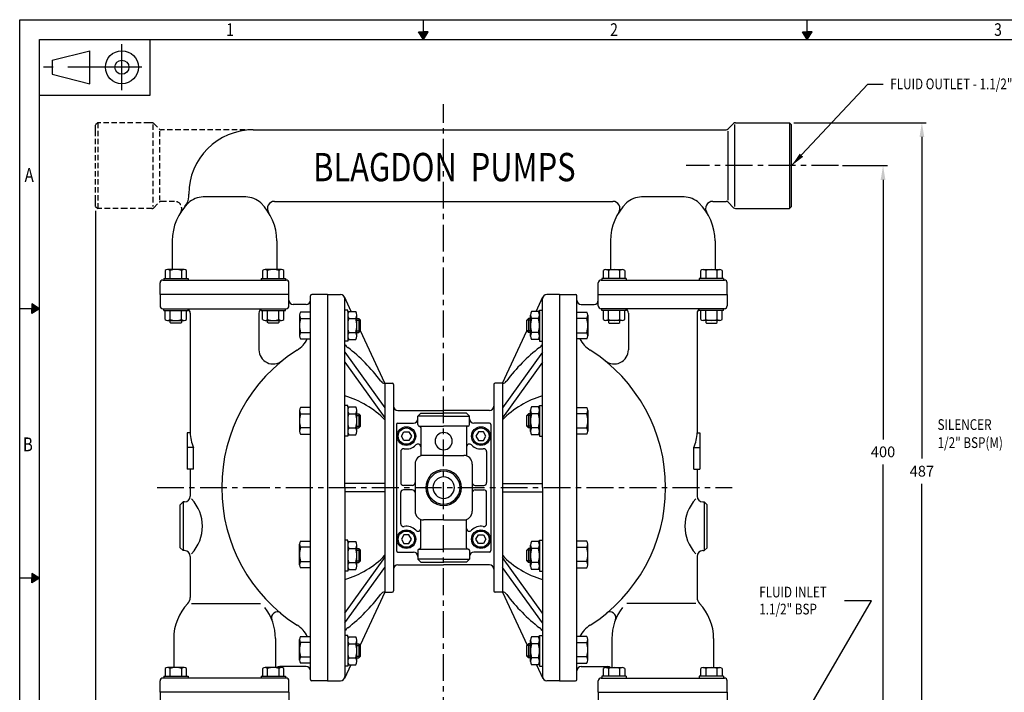
# Model space of a CAD drawing. Extents: x 25 to 1125, y 3 to 784.
# Drawn here: x 25 to 712, y 314 to 784 of the extents above; entities that cross this region are included whole.
import ezdxf
from ezdxf.enums import TextEntityAlignment as Align

# ---------------------------------------------------------------- set-up
doc = ezdxf.new("R2010")
doc.units = 0
doc.header["$LTSCALE"] = 15
doc.header["$MEASUREMENT"] = 0
doc.linetypes.add('CENTER', pattern=[2, 1.25, -0.25, 0.25, -0.25])
doc.linetypes.add('HIDDEN', pattern=[0.375, 0.25, -0.125])
for name, color, linetype in [('1', 7, 'CONTINUOUS'), ('A3PRINT', 3, 'CONTINUOUS'), ('CTR', 4, 'CENTER'), ('DIM', 1, 'CONTINUOUS'), ('DRG', 7, 'CONTINUOUS'), ('HID', 2, 'HIDDEN')]:
    doc.layers.add(name, color=color, linetype=linetype)
doc.styles.add('ROMANS', font='romans', dxfattribs={"width": 0.8})
doc.styles.add('SANSSERIFBOLD', font='sasb____.pfb', dxfattribs={"width": 0.8, "height": 20})
doc.dimstyles.new('MANUALS$0', dxfattribs={"dimtxt": 10, "dimasz": 10, "dimexe": 3, "dimexo": 3, "dimgap": 5, "dimtad": 0, "dimtih": 1, "dimtoh": 1, "dimdec": 1, "dimzin": 1, "dimdsep": 46, "dimtxsty": 'ROMANS', "dimcen": -3, "dimdle": 1.25, "dimadec": 0, "dimazin": 0, "dimtfac": 1, "dimtdec": 1, "dimtofl": 0, "dimtmove": 0, "dimatfit": 3, "dimfxl": 0, "dimtolj": 1, "dimtzin": 0, "dimarcsym": 0})
doc.dimstyles.new('MANUALS$7', dxfattribs={"dimtxt": 10, "dimasz": 10, "dimexe": 3, "dimexo": 3, "dimgap": 5, "dimtad": 0, "dimtih": 1, "dimtoh": 1, "dimdec": 1, "dimzin": 1, "dimdsep": 46, "dimtxsty": 'ROMANS', "dimcen": -3, "dimdle": 1.25, "dimadec": 0, "dimazin": 0, "dimtfac": 1, "dimtdec": 1, "dimtmove": 0, "dimatfit": 3, "dimfxl": 0, "dimtolj": 1, "dimtzin": 0, "dimarcsym": 0})

# ---------------------------------------------------------------- blocks, each defined once
blk = doc.blocks.new('A3DWG')
at = {"layer": 'A3PRINT'}
for p, q in [((9, 285.02), (409, 285.02)), ((9, 1.25), (9, 285.02)), ((111.5, 280.02), (111.5, 285.02)), ((209, 280.02), (209, 285.02)), ((14, 280.02), (404, 280.02)), ((14, 6.25), (14, 280.02)), ((42.1, 265.82), (42.1, 280.02)), ((110.27, 281.93), (111.5, 281.93)), ((111.5, 280.02), (110.27, 281.93)), ((111.5, 280.02), (112.73, 281.93)), ((112.73, 281.93), (111.5, 281.93)), ((209, 280.02), (207.77, 281.93)), ((207.77, 281.93), (209, 281.93)), ((210.23, 281.93), (209, 281.93)), ((209, 280.02), (210.23, 281.93)), ((17.25, 274.75), (26.81, 277.15)), ((26.81, 268.76), (26.81, 277.15)), ((17.25, 274.75), (17.25, 271.16)), ((17.25, 271.16), (26.81, 268.76)), ((14, 265.82), (42.1, 265.82)), ((14, 211.58), (12.1, 212.81)), ((12.1, 212.81), (12.1, 211.58)), ((14, 211.58), (9, 211.58)), ((12.1, 210.35), (12.1, 211.58)), ((14, 211.58), (12.1, 210.35)), ((14, 143.14), (9, 143.14)), ((14, 143.14), (12.1, 144.36)), ((12.1, 144.36), (12.1, 143.14)), ((12.1, 141.91), (12.1, 143.14)), ((14, 143.14), (12.1, 141.91))]:
    blk.add_line(p, q, dxfattribs=at)
at = {"layer": 'A3PRINT', "color": 4, "linetype": 'CENTER'}
for p, q in [((34.95, 267.14), (34.95, 278.77)), ((40.01, 272.95), (15.01, 272.95))]:
    blk.add_line(p, q, dxfattribs=at)
at = {"layer": 'A3PRINT'}
for radius in [4.19, 1.79]:
    blk.add_circle((34.95, 272.95), radius, dxfattribs=at)
for points in [[(110.27, 281.93), (112.73, 281.93), (111.5, 280.02)], [(207.77, 281.93), (210.23, 281.93), (209, 280.02)], [(12.1, 212.81), (12.1, 210.35), (14, 211.58)], [(12.1, 144.36), (12.1, 141.91), (14, 143.14)]]:
    blk.add_solid(points, dxfattribs=at)
at = {"layer": 'A3PRINT', "style": 'ROMANS', "width": 0.8}
for s, height, p in [('1', 3.2, (61.45, 280.91)), ('2', 3.2, (158.95, 280.91)), ('3', 3.2, (256.45, 280.91)), ('A', 3.5, (10.25, 243.82)), ('B', 3.5, (9.83, 175.38))]:
    blk.add_text(s, height=height, dxfattribs=at).set_placement(p)
blk = doc.blocks.new('*D339')
at = {"layer": 'DIM', "color": 0, "lineweight": -2}
for p, q in [((599.41, 681.86), (630.62, 681.86)), ((627.62, 671.86), (627.62, 490.62)), ((627.62, 291.87), (627.62, 473.12))]:
    blk.add_line(p, q, dxfattribs=at)
at = {"layer": 'DIM', "color": 0}
for points in [[(625.95, 671.86), (629.28, 671.86), (627.62, 681.86)], [(625.95, 291.87), (629.28, 291.87), (627.62, 281.87)]]:
    blk.add_solid(points, dxfattribs=at)
at = {"layer": 'DIM', "color": 0, "insert": (627.62, 481.87), "char_height": 7.5, "attachment_point": 5, "style": 'ROMANS'}
blk.add_mtext('\\A1;{400}', dxfattribs=at)
blk = doc.blocks.new('*D341')
at = {"layer": 'DIM', "color": 0, "lineweight": -2}
for p, q in [((77.8, 650.36), (77.8, 141.17)), ((563.8, 172.32), (563.8, 141.17)), ((87.8, 144.17), (308.09, 144.17)), ((553.8, 144.17), (333.52, 144.17))]:
    blk.add_line(p, q, dxfattribs=at)
at = {"layer": 'DIM', "color": 0}
for points in [[(87.8, 145.84), (87.8, 142.51), (77.8, 144.17)], [(553.8, 145.84), (553.8, 142.51), (563.8, 144.17)]]:
    blk.add_solid(points, dxfattribs=at)
at = {"layer": 'DIM', "color": 0, "insert": (320.8, 144.17), "char_height": 7.5, "attachment_point": 5, "style": 'ROMANS'}
blk.add_mtext('\\A1;{486}', dxfattribs=at)
blk = doc.blocks.new('*D368')
at = {"layer": 'DIM', "color": 0, "lineweight": -2}
for p, q in [((565.3, 711.86), (657.73, 711.86)), ((654.73, 701.86), (654.73, 477.12)), ((654.73, 234.87), (654.73, 459.62)), ((630.62, 224.87), (657.73, 224.87))]:
    blk.add_line(p, q, dxfattribs=at)
at = {"layer": 'DIM', "color": 0}
for points in [[(653.07, 701.86), (656.4, 701.86), (654.73, 711.86)], [(653.07, 234.87), (656.4, 234.87), (654.73, 224.87)]]:
    blk.add_solid(points, dxfattribs=at)
at = {"layer": 'DIM', "color": 0, "insert": (654.73, 468.37), "char_height": 7.5, "attachment_point": 5, "style": 'ROMANS'}
blk.add_mtext('\\A1;487', dxfattribs=at)

msp = doc.modelspace()

# ---------------------------------------------------------------- linework, layer by layer
at = {"layer": '1'}
for p, q in [((126.32, 608.61), (126.32, 603.07)), ((139.54, 609.23), (128.06, 609.23)), ((129.8, 603.07), (129.8, 608.61)), ((137.8, 608.61), (137.8, 603.07)), ((141.28, 603.07), (141.28, 608.61)), ((194.32, 608.61), (194.32, 603.07)), ((207.54, 609.23), (196.06, 609.23)), ((197.8, 603.07), (197.8, 608.61)), ((205.8, 608.61), (205.8, 603.07)), ((209.28, 603.07), (209.28, 608.61)), ((432.32, 603.07), (432.32, 608.61)), ((434.06, 609.23), (445.54, 609.23)), ((435.8, 608.61), (435.8, 603.07)), ((443.8, 603.07), (443.8, 608.61)), ((447.28, 608.61), (447.28, 603.07)), ((500.32, 603.07), (500.32, 608.61)), ((502.06, 609.23), (513.54, 609.23)), ((503.8, 608.61), (503.8, 603.07)), ((511.8, 603.07), (511.8, 608.61)), ((515.28, 608.61), (515.28, 603.07)), ((126.32, 574.37), (126.32, 580.67)), ((129.8, 574.37), (129.8, 580.67)), ((137.8, 574.37), (137.8, 580.67)), ((141.28, 574.37), (141.28, 580.67)), ((194.32, 574.37), (194.32, 580.67)), ((197.8, 574.37), (197.8, 580.67)), ((205.8, 574.37), (205.8, 580.67)), ((209.28, 574.37), (209.28, 580.67)), ((227.8, 579.46), (220.87, 579.46)), ((413.8, 579.46), (420.73, 579.46)), ((432.32, 574.37), (432.32, 580.67)), ((435.8, 574.37), (435.8, 580.67)), ((443.8, 574.37), (443.8, 580.67)), ((447.28, 574.37), (447.28, 580.67)), ((500.32, 574.37), (500.32, 580.67)), ((503.8, 574.37), (503.8, 580.67)), ((511.8, 574.37), (511.8, 580.67)), ((515.28, 574.37), (515.28, 580.67)), ((128.06, 573.67), (139.54, 573.67)), ((129.8, 572.27), (129.8, 573.67)), ((130.4, 571.87), (129.8, 572.27)), ((137.2, 571.87), (130.4, 571.87)), ((137.8, 572.27), (137.2, 571.87)), ((137.8, 573.67), (137.8, 572.27)), ((196.06, 573.67), (207.54, 573.67)), ((197.8, 572.27), (197.8, 573.67)), ((198.4, 571.87), (197.8, 572.27)), ((205.2, 571.87), (198.4, 571.87)), ((205.8, 572.27), (205.2, 571.87)), ((205.8, 573.67), (205.8, 572.27)), ((220.1, 577.29), (220.1, 562.94)), ((220.87, 575.11), (227.8, 575.11)), ((420.73, 575.11), (413.8, 575.11)), ((421.5, 577.29), (421.5, 562.94)), ((445.54, 573.67), (434.06, 573.67)), ((435.8, 573.67), (435.8, 572.27)), ((435.8, 572.27), (436.4, 571.87)), ((436.4, 571.87), (443.2, 571.87)), ((443.2, 571.87), (443.8, 572.27)), ((443.8, 572.27), (443.8, 573.67)), ((513.54, 573.67), (502.06, 573.67)), ((503.8, 573.67), (503.8, 572.27)), ((503.8, 572.27), (504.4, 571.87)), ((504.4, 571.87), (511.2, 571.87)), ((511.2, 571.87), (511.8, 572.27)), ((511.8, 572.27), (511.8, 573.67)), ((227.8, 565.11), (220.87, 565.11)), ((413.8, 565.11), (420.73, 565.11)), ((220.87, 560.76), (227.8, 560.76)), ((420.73, 560.76), (413.8, 560.76)), ((220.1, 510.72), (220.1, 496.37)), ((227.8, 512.9), (220.87, 512.9)), ((413.8, 512.9), (420.73, 512.9)), ((421.5, 510.72), (421.5, 496.37)), ((220.87, 508.55), (227.8, 508.55)), ((420.73, 508.55), (413.8, 508.55)), ((227.8, 498.55), (220.87, 498.55)), ((413.8, 498.55), (420.73, 498.55)), ((220.87, 494.2), (227.8, 494.2)), ((420.73, 494.2), (413.8, 494.2)), ((220.87, 419.54), (227.8, 419.54)), ((420.73, 419.54), (413.8, 419.54)), ((220.1, 403.01), (220.1, 417.36)), ((227.8, 415.19), (220.87, 415.19)), ((413.8, 415.19), (420.73, 415.19)), ((421.5, 403.01), (421.5, 417.36)), ((220.87, 405.19), (227.8, 405.19)), ((227.8, 400.84), (220.87, 400.84)), ((420.73, 405.19), (413.8, 405.19)), ((413.8, 400.84), (420.73, 400.84)), ((220.1, 336.45), (220.1, 350.8)), ((220.87, 352.97), (227.8, 352.97)), ((420.73, 352.97), (413.8, 352.97)), ((421.5, 336.45), (421.5, 350.8)), ((227.8, 348.62), (220.87, 348.62)), ((413.8, 348.62), (420.73, 348.62)), ((220.87, 338.62), (227.8, 338.62)), ((420.73, 338.62), (413.8, 338.62)), ((126.32, 330.62), (126.32, 325.07)), ((139.54, 331.23), (128.06, 331.23)), ((129.8, 325.07), (129.8, 330.62)), ((137.8, 330.62), (137.8, 325.07)), ((141.28, 325.07), (141.28, 330.62)), ((194.32, 330.62), (194.32, 325.07)), ((207.54, 331.23), (196.06, 331.23)), ((197.8, 325.07), (197.8, 330.62)), ((205.8, 330.62), (205.8, 325.07)), ((209.28, 325.07), (209.28, 330.62)), ((227.8, 334.27), (220.87, 334.27)), ((413.8, 334.27), (420.73, 334.27)), ((432.32, 325.07), (432.32, 330.62)), ((434.06, 331.23), (445.54, 331.23)), ((435.8, 330.62), (435.8, 325.07)), ((443.8, 325.07), (443.8, 330.62)), ((447.28, 330.62), (447.28, 325.07)), ((500.32, 325.07), (500.32, 330.62)), ((502.06, 331.23), (513.54, 331.23)), ((503.8, 330.62), (503.8, 325.07)), ((511.8, 325.07), (511.8, 330.62)), ((515.28, 330.62), (515.28, 325.07))]:
    msp.add_line(p, q, dxfattribs=at)
for centre, radius, start, end in [((128.06, 606.46), 2.77, 51.00983, 128.99056), ((133.8, 595.93), 13.3, 72.49056, 107.50945), ((139.54, 606.46), 2.77, 51.00983, 128.99005), ((196.06, 606.46), 2.77, 51.00983, 128.99056), ((201.8, 595.93), 13.3, 72.49056, 107.50945), ((207.54, 606.46), 2.77, 51.00983, 128.99005), ((434.06, 606.46), 2.77, 51.00995, 128.99017), ((439.8, 595.93), 13.3, 72.49055, 107.50944), ((445.54, 606.46), 2.77, 51.00944, 128.99017), ((502.06, 606.46), 2.77, 51.00995, 128.99017), ((507.8, 595.93), 13.3, 72.49055, 107.50944), ((513.54, 606.46), 2.77, 51.00944, 128.99017), ((223.56, 577.29), 3.46, 141.00983, 218.99005), ((418.05, 577.29), 3.46, 321.00995, 38.99017), ((128.06, 576.18), 2.51, 226.17032, 313.82978), ((133.8, 585.45), 11.78, 250.14752, 289.85249), ((139.54, 576.18), 2.51, 226.1704, 313.82969), ((196.06, 576.18), 2.51, 226.17032, 313.82978), ((201.8, 585.45), 11.78, 250.14752, 289.85249), ((207.54, 576.18), 2.51, 226.1704, 313.82969), ((236.72, 570.11), 16.62, 162.49056, 197.50945), ((404.89, 570.11), 16.62, 342.49055, 17.50944), ((434.06, 576.18), 2.51, 226.17031, 313.8296), ((439.8, 585.45), 11.78, 250.14751, 289.85248), ((445.54, 576.18), 2.51, 226.17022, 313.82968), ((502.06, 576.18), 2.51, 226.17031, 313.8296), ((507.8, 585.45), 11.78, 250.14751, 289.85248), ((513.54, 576.18), 2.51, 226.17022, 313.82968), ((223.56, 562.94), 3.46, 141.00983, 218.99056), ((418.05, 562.94), 3.46, 321.00944, 38.99017), ((223.56, 510.72), 3.46, 141.00983, 218.99005), ((418.05, 510.72), 3.46, 321.00995, 38.99017), ((236.72, 503.55), 16.62, 162.49056, 197.50945), ((404.89, 503.55), 16.62, 342.49055, 17.50944), ((223.56, 496.37), 3.46, 141.00983, 218.99056), ((418.05, 496.37), 3.46, 321.00944, 38.99017), ((223.56, 417.36), 3.46, 141.00944, 218.99017), ((418.05, 417.36), 3.46, 321.00983, 38.99056), ((236.72, 410.19), 16.62, 162.49055, 197.50944), ((404.89, 410.19), 16.62, 342.49056, 17.50945), ((223.56, 403.01), 3.46, 141.00995, 218.99017), ((418.05, 403.01), 3.46, 321.00983, 38.99005), ((223.56, 350.8), 3.46, 141.00944, 218.99017), ((418.05, 350.8), 3.46, 321.00983, 38.99056), ((236.72, 343.62), 16.62, 162.49055, 197.50944), ((404.89, 343.62), 16.62, 342.49056, 17.50945), ((223.56, 336.45), 3.46, 141.00995, 218.99017), ((418.05, 336.45), 3.46, 321.00983, 38.99005), ((128.06, 328.47), 2.77, 51.00983, 128.99056), ((133.8, 317.94), 13.3, 72.49056, 107.50945), ((139.54, 328.47), 2.77, 51.00983, 128.99005), ((196.06, 328.47), 2.77, 51.00983, 128.99056), ((201.8, 317.94), 13.3, 72.49056, 107.50945), ((207.54, 328.47), 2.77, 51.00983, 128.99005), ((434.06, 328.47), 2.77, 51.00995, 128.99017), ((439.8, 317.94), 13.3, 72.49055, 107.50944), ((445.54, 328.47), 2.77, 51.00944, 128.99017), ((502.06, 328.47), 2.77, 51.00995, 128.99017), ((507.8, 317.94), 13.3, 72.49055, 107.50944), ((513.54, 328.47), 2.77, 51.00944, 128.99017)]:
    msp.add_arc(centre, radius, start, end, dxfattribs=at)
at = {"layer": 'CTR'}
for p, q in [((320.8, 201.84), (320.8, 724.87)), ((596.41, 681.86), (490.12, 681.86)), ((120.66, 456.87), (522.29, 456.87))]:
    msp.add_line(p, q, dxfattribs=at)
at = {"layer": 'DRG'}
for p, q in [((523.22, 711.28), (519.39, 707.45)), ((523.89, 710.57), (523.89, 653.22)), ((524.63, 711.86), (526.48, 711.86)), ((526.48, 711.86), (562.3, 711.86)), ((562.3, 711.86), (562.3, 651.86)), ((562.3, 711.86), (563.8, 710.36)), ((563.8, 706.36), (563.8, 710.36)), ((187.8, 706.86), (517.98, 706.86)), ((519.19, 706.03), (519.19, 657.67)), ((563.8, 657.36), (563.8, 706.36)), ((142.8, 660.39), (142.8, 661.86)), ((182.67, 659.93), (152.94, 659.93)), ((202.7, 656.86), (438.91, 656.86)), ((488.67, 659.93), (458.94, 659.93)), ((508.7, 656.86), (517.98, 656.86)), ((523.22, 652.45), (519.39, 656.28)), ((563.8, 653.36), (562.3, 651.86)), ((563.8, 653.36), (563.8, 657.36)), ((524.63, 651.86), (542.54, 651.86)), ((542.54, 651.86), (562.3, 651.86)), ((131.3, 629.4), (131.3, 609.23)), ((204.3, 629.4), (204.3, 609.23)), ((437.3, 629.4), (437.3, 609.23)), ((510.3, 629.4), (510.3, 609.23)), ((122.8, 591.87), (122.8, 599.87)), ((124.8, 601.87), (210.8, 601.87)), ((125.3, 603.07), (142.3, 603.07)), ((125.3, 603.07), (125.3, 601.87)), ((142.3, 603.07), (142.3, 601.87)), ((193.3, 603.07), (210.3, 603.07)), ((193.3, 603.07), (193.3, 601.87)), ((210.3, 603.07), (210.3, 601.87)), ((212.8, 591.87), (212.8, 599.87)), ((428.8, 591.87), (428.8, 599.87)), ((430.8, 601.87), (516.8, 601.87)), ((448.3, 603.07), (431.3, 603.07)), ((431.3, 603.07), (431.3, 601.87)), ((448.3, 603.07), (448.3, 601.87)), ((516.3, 603.07), (499.3, 603.07)), ((499.3, 603.07), (499.3, 601.87)), ((516.3, 603.07), (516.3, 601.87)), ((518.8, 591.87), (518.8, 599.87)), ((212.8, 591.87), (122.8, 591.87)), ((122.8, 591.87), (122.8, 583.87)), ((212.8, 583.87), (212.8, 591.87)), ((239.8, 591.87), (228.8, 591.87)), ((239.8, 591.87), (239.8, 321.87)), ((239.8, 591.87), (248.8, 591.87)), ((401.8, 591.87), (392.8, 591.87)), ((401.8, 591.87), (401.8, 321.87)), ((401.8, 591.87), (412.8, 591.87)), ((428.8, 591.87), (518.8, 591.87)), ((428.8, 583.87), (428.8, 591.87)), ((518.8, 591.87), (518.8, 583.87)), ((224.8, 584.87), (215.8, 584.87)), ((227.8, 322.87), (227.8, 590.87)), ((256.31, 579.93), (251.52, 590.14)), ((251.8, 456.87), (251.8, 588.87)), ((385.3, 579.93), (390.09, 590.14)), ((389.8, 456.87), (389.8, 588.87)), ((413.8, 322.87), (413.8, 590.87)), ((416.8, 584.87), (425.8, 584.87)), ((124.8, 581.87), (210.8, 581.87)), ((125.3, 580.67), (125.3, 581.87)), ((125.3, 580.67), (142.3, 580.67)), ((142.3, 580.67), (142.3, 581.87)), ((143.8, 578.87), (143.8, 495.26)), ((191.8, 578.87), (191.8, 553.26)), ((193.3, 580.67), (193.3, 581.87)), ((193.3, 580.67), (210.3, 580.67)), ((210.3, 580.67), (210.3, 581.87)), ((253.8, 580.93), (251.8, 580.93)), ((253.8, 579.93), (253.8, 580.93)), ((253.8, 579.93), (253.8, 560.3)), ((254.56, 579.93), (259.45, 579.93)), ((387.05, 579.93), (382.16, 579.93)), ((387.8, 579.93), (387.8, 580.93)), ((387.8, 580.93), (389.8, 580.93)), ((387.8, 579.93), (387.8, 560.3)), ((516.8, 581.87), (430.8, 581.87)), ((431.3, 580.67), (431.3, 581.87)), ((448.3, 580.67), (431.3, 580.67)), ((448.3, 580.67), (448.3, 581.87)), ((449.8, 578.87), (449.8, 553.26)), ((497.8, 578.87), (497.8, 495.26)), ((499.3, 580.67), (499.3, 581.87)), ((516.3, 580.67), (499.3, 580.67)), ((516.3, 580.67), (516.3, 581.87)), ((254.56, 575.02), (259.45, 575.02)), ((260.2, 562.75), (260.2, 577.48)), ((260.2, 575.02), (261.6, 575.02)), ((260.2, 573.82), (262.8, 573.82)), ((261.6, 575.02), (261.6, 565.21)), ((262.8, 573.82), (261.6, 575.02)), ((262.8, 566.41), (262.8, 573.82)), ((378.8, 573.82), (380, 575.02)), ((378.8, 566.41), (378.8, 573.82)), ((381.4, 573.82), (378.8, 573.82)), ((380, 575.02), (380, 565.21)), ((381.4, 575.02), (380, 575.02)), ((381.4, 562.75), (381.4, 577.48)), ((387.05, 575.02), (382.16, 575.02)), ((254.56, 565.21), (259.45, 565.21)), ((260.2, 566.41), (262.8, 566.41)), ((260.2, 565.21), (261.6, 565.21)), ((262.8, 566.41), (261.6, 565.21)), ((279.8, 529.87), (262.71, 566.31)), ((361.8, 529.87), (378.9, 566.31)), ((378.8, 566.41), (380, 565.21)), ((381.4, 566.41), (378.8, 566.41)), ((381.4, 565.21), (380, 565.21)), ((387.05, 565.21), (382.16, 565.21)), ((253.8, 559.3), (251.8, 559.3)), ((253.8, 560.3), (253.8, 559.3)), ((254.56, 560.3), (259.45, 560.3)), ((387.05, 560.3), (382.16, 560.3)), ((387.8, 560.3), (387.8, 559.3)), ((387.8, 559.3), (389.8, 559.3)), ((251.8, 551.43), (279.8, 512.56)), ((389.8, 551.43), (361.8, 512.56)), ((251.8, 544.59), (279.8, 505.72)), ((389.8, 544.59), (361.8, 505.72)), ((279.54, 529.87), (279.8, 529.87)), ((279.8, 529.87), (279.8, 383.87)), ((361.8, 529.87), (361.8, 383.87)), ((362.07, 529.87), (361.8, 529.87)), ((253.8, 514.36), (251.8, 514.36)), ((253.8, 513.36), (253.8, 514.36)), ((253.8, 513.36), (253.8, 493.73)), ((254.56, 513.36), (259.45, 513.36)), ((260.2, 496.19), (260.2, 510.91)), ((381.4, 496.19), (381.4, 510.91)), ((387.05, 513.36), (382.16, 513.36)), ((387.8, 513.36), (387.8, 514.36)), ((387.8, 514.36), (389.8, 514.36)), ((387.8, 513.36), (387.8, 493.73)), ((254.56, 508.46), (259.45, 508.46)), ((260.2, 508.46), (261.6, 508.46)), ((260.2, 507.26), (262.8, 507.26)), ((261.6, 508.46), (261.6, 498.64)), ((262.8, 507.26), (261.6, 508.46)), ((262.8, 499.84), (262.8, 507.26)), ((378.8, 507.26), (380, 508.46)), ((381.4, 507.26), (378.8, 507.26)), ((378.8, 499.84), (378.8, 507.26)), ((380, 508.46), (380, 498.64)), ((381.4, 508.46), (380, 508.46)), ((387.05, 508.46), (382.16, 508.46)), ((141.8, 495.26), (141.8, 469.87)), ((143.8, 495.26), (141.8, 495.26)), ((254.56, 498.64), (259.45, 498.64)), ((260.2, 499.84), (262.8, 499.84)), ((260.2, 498.64), (261.6, 498.64)), ((262.8, 499.84), (261.6, 498.64)), ((378.8, 499.84), (380, 498.64)), ((381.4, 499.84), (378.8, 499.84)), ((381.4, 498.64), (380, 498.64)), ((387.05, 498.64), (382.16, 498.64)), ((497.8, 495.26), (499.8, 495.26)), ((499.8, 495.26), (499.8, 469.87)), ((253.8, 492.73), (251.8, 492.73)), ((253.8, 493.73), (253.8, 492.73)), ((254.56, 493.73), (259.45, 493.73)), ((387.05, 493.73), (382.16, 493.73)), ((387.8, 493.73), (387.8, 492.73)), ((387.8, 492.73), (389.8, 492.73)), ((146.09, 484.87), (141.8, 484.87)), ((146.09, 469.87), (146.09, 484.87)), ((495.52, 469.87), (495.52, 484.87)), ((495.52, 484.87), (499.8, 484.87)), ((146.09, 469.87), (141.8, 469.87)), ((143.8, 469.87), (143.8, 450.87)), ((495.52, 469.87), (499.8, 469.87)), ((497.8, 469.87), (497.8, 450.87)), ((279.8, 459.87), (251.8, 459.87)), ((251.8, 456.87), (251.8, 324.87)), ((279.8, 453.87), (251.8, 453.87)), ((361.8, 459.87), (389.8, 459.87)), ((361.8, 453.87), (389.8, 453.87)), ((389.8, 456.87), (389.8, 324.87)), ((138.8, 446.87), (136.8, 444.87)), ((136.8, 414.87), (136.8, 444.87)), ((138.8, 446.87), (138.8, 412.87)), ((139.8, 446.87), (138.8, 446.87)), ((501.8, 446.87), (502.8, 446.87)), ((502.8, 446.87), (502.8, 412.87)), ((502.8, 446.87), (504.8, 444.87)), ((504.8, 414.87), (504.8, 444.87)), ((253.8, 420.22), (251.8, 420.22)), ((253.8, 419.22), (253.8, 420.22)), ((387.8, 420.22), (389.8, 420.22)), ((387.8, 419.22), (387.8, 420.22)), ((136.8, 414.87), (138.8, 412.87)), ((139.8, 412.87), (138.8, 412.87)), ((253.8, 419.22), (253.8, 399.59)), ((254.56, 419.22), (259.45, 419.22)), ((254.56, 414.32), (259.45, 414.32)), ((260.2, 402.05), (260.2, 416.77)), ((260.2, 414.32), (261.6, 414.32)), ((260.2, 413.12), (262.8, 413.12)), ((261.6, 414.32), (261.6, 404.5)), ((262.8, 413.12), (261.6, 414.32)), ((262.8, 405.7), (262.8, 413.12)), ((378.8, 413.12), (380, 414.32)), ((378.8, 405.7), (378.8, 413.12)), ((381.4, 413.12), (378.8, 413.12)), ((380, 414.32), (380, 404.5)), ((381.4, 414.32), (380, 414.32)), ((381.4, 402.05), (381.4, 416.77)), ((387.05, 419.22), (382.16, 419.22)), ((387.05, 414.32), (382.16, 414.32)), ((387.8, 419.22), (387.8, 399.59)), ((501.8, 412.87), (502.8, 412.87)), ((504.8, 414.87), (502.8, 412.87)), ((143.8, 408.87), (143.8, 380.08)), ((251.8, 369.15), (279.8, 408.02)), ((260.2, 405.7), (262.8, 405.7)), ((262.8, 405.7), (261.6, 404.5)), ((389.8, 369.15), (361.8, 408.02)), ((378.8, 405.7), (380, 404.5)), ((381.4, 405.7), (378.8, 405.7)), ((497.8, 408.87), (497.8, 380.08)), ((251.8, 362.31), (279.8, 401.18)), ((253.8, 399.59), (253.8, 398.59)), ((254.56, 404.5), (259.45, 404.5)), ((254.56, 399.59), (259.45, 399.59)), ((260.2, 404.5), (261.6, 404.5)), ((389.8, 362.31), (361.8, 401.18)), ((381.4, 404.5), (380, 404.5)), ((387.05, 404.5), (382.16, 404.5)), ((387.05, 399.59), (382.16, 399.59)), ((387.8, 399.59), (387.8, 398.59)), ((253.8, 398.59), (251.8, 398.59)), ((387.8, 398.59), (389.8, 398.59)), ((279.8, 383.87), (262.46, 346.9)), ((279.54, 383.87), (279.8, 383.87)), ((361.8, 383.87), (379.15, 346.9)), ((362.07, 383.87), (361.8, 383.87)), ((144.81, 375.87), (193.01, 375.87)), ((496.8, 375.87), (448.6, 375.87)), ((132.3, 351.4), (132.3, 331.23)), ((203.3, 351.4), (203.3, 331.23)), ((253.8, 353.66), (251.8, 353.66)), ((253.8, 352.66), (253.8, 353.66)), ((253.8, 352.66), (253.8, 333.03)), ((254.56, 352.66), (259.45, 352.66)), ((387.05, 352.66), (382.16, 352.66)), ((387.8, 352.66), (387.8, 353.66)), ((387.8, 353.66), (389.8, 353.66)), ((387.8, 352.66), (387.8, 333.03)), ((438.3, 351.4), (438.3, 331.23)), ((509.3, 351.4), (509.3, 331.23)), ((254.56, 347.75), (259.45, 347.75)), ((260.2, 335.48), (260.2, 350.2)), ((260.2, 347.75), (261.6, 347.75)), ((260.2, 346.55), (262.8, 346.55)), ((261.6, 347.75), (261.6, 337.93)), ((262.8, 346.55), (261.6, 347.75)), ((262.8, 339.13), (262.8, 346.55)), ((378.8, 346.55), (380, 347.75)), ((378.8, 339.13), (378.8, 346.55)), ((381.4, 346.55), (378.8, 346.55)), ((380, 347.75), (380, 337.93)), ((381.4, 347.75), (380, 347.75)), ((381.4, 335.48), (381.4, 350.2)), ((387.05, 347.75), (382.16, 347.75)), ((254.56, 337.93), (259.45, 337.93)), ((260.2, 339.13), (262.8, 339.13)), ((260.2, 337.93), (261.6, 337.93)), ((262.8, 339.13), (261.6, 337.93)), ((378.8, 339.13), (380, 337.93)), ((381.4, 339.13), (378.8, 339.13)), ((381.4, 337.93), (380, 337.93)), ((387.05, 337.93), (382.16, 337.93)), ((224.8, 331.87), (206.3, 331.87)), ((255.95, 333.03), (251.52, 323.59)), ((253.8, 332.03), (251.8, 332.03)), ((253.8, 333.03), (253.8, 332.03)), ((254.56, 333.03), (259.45, 333.03)), ((387.05, 333.03), (382.16, 333.03)), ((385.66, 333.03), (390.09, 323.59)), ((387.8, 333.03), (387.8, 332.03)), ((387.8, 332.03), (389.8, 332.03)), ((416.8, 331.87), (435.3, 331.87)), ((210.8, 323.87), (124.8, 323.87)), ((125.3, 325.07), (142.3, 325.07)), ((125.3, 325.07), (125.3, 323.87)), ((142.3, 325.07), (142.3, 323.87)), ((193.3, 325.07), (210.3, 325.07)), ((193.3, 325.07), (193.3, 323.87)), ((210.3, 325.07), (210.3, 323.87)), ((430.8, 323.87), (516.8, 323.87)), ((448.3, 325.07), (431.3, 325.07)), ((431.3, 325.07), (431.3, 323.87)), ((448.3, 325.07), (448.3, 323.87)), ((516.3, 325.07), (499.3, 325.07)), ((499.3, 325.07), (499.3, 323.87)), ((516.3, 325.07), (516.3, 323.87)), ((122.8, 313.87), (122.8, 321.87)), ((212.8, 313.87), (212.8, 321.87)), ((239.8, 321.87), (228.8, 321.87)), ((239.8, 321.87), (248.8, 321.87)), ((401.8, 321.87), (392.8, 321.87)), ((401.8, 321.87), (412.8, 321.87)), ((428.8, 313.87), (428.8, 321.87)), ((518.8, 313.87), (518.8, 321.87)), ((212.8, 313.87), (122.8, 313.87)), ((122.8, 313.87), (122.8, 305.87)), ((212.8, 313.87), (212.8, 305.87)), ((428.8, 313.87), (518.8, 313.87)), ((428.8, 313.87), (428.8, 305.87)), ((518.8, 313.87), (518.8, 305.87))]:
    msp.add_line(p, q, dxfattribs=at)
at = {"layer": 'DRG', "color": 7}
for p, q in [((279.8, 529.87), (284.8, 529.87)), ((361.8, 529.87), (356.8, 529.87)), ((285.8, 528.87), (285.8, 456.87)), ((355.8, 528.87), (355.8, 456.87)), ((288.8, 510.87), (320.8, 510.87)), ((304.8, 508.87), (302.8, 506.87)), ((304.8, 508.87), (320.8, 508.87)), ((352.8, 510.87), (320.8, 510.87)), ((336.8, 508.87), (320.8, 508.87)), ((336.8, 508.87), (338.8, 506.87)), ((320.8, 506.87), (302.8, 506.87)), ((302.8, 500.87), (302.8, 506.87)), ((320.8, 506.87), (338.8, 506.87)), ((338.8, 500.87), (338.8, 506.87)), ((287.8, 500.87), (287.8, 412.87)), ((288.8, 501.87), (299.8, 501.87)), ((303.8, 499.87), (320.8, 499.87)), ((304.8, 498.87), (304.8, 479.03)), ((337.8, 499.87), (320.8, 499.87)), ((336.8, 498.87), (336.8, 479.03)), ((352.8, 501.87), (341.8, 501.87)), ((353.8, 500.87), (353.8, 412.87)), ((290.8, 482.05), (290.8, 460.37)), ((350.8, 482.05), (350.8, 460.37)), ((320.8, 479.37), (306.8, 479.37)), ((320.8, 479.37), (334.8, 479.37)), ((300.8, 473.37), (300.8, 456.87)), ((340.8, 473.37), (340.8, 456.87)), ((285.8, 456.87), (285.8, 384.87)), ((298.8, 458.37), (292.8, 458.37)), ((298.8, 455.37), (292.8, 455.37)), ((300.8, 456.87), (300.8, 440.37)), ((340.8, 456.87), (340.8, 440.37)), ((342.8, 458.37), (348.8, 458.37)), ((342.8, 455.37), (348.8, 455.37)), ((355.8, 456.87), (355.8, 384.87)), ((290.8, 431.69), (290.8, 453.37)), ((350.8, 431.69), (350.8, 453.37)), ((304.8, 414.87), (304.8, 434.71)), ((320.8, 434.37), (306.8, 434.37)), ((320.8, 434.37), (334.8, 434.37)), ((336.8, 414.87), (336.8, 434.71)), ((302.8, 412.87), (302.8, 406.87)), ((303.8, 413.87), (320.8, 413.87)), ((337.8, 413.87), (320.8, 413.87)), ((338.8, 412.87), (338.8, 406.87)), ((288.8, 411.87), (299.8, 411.87)), ((320.8, 406.87), (302.8, 406.87)), ((304.8, 404.87), (302.8, 406.87)), ((320.8, 406.87), (338.8, 406.87)), ((336.8, 404.87), (338.8, 406.87)), ((352.8, 411.87), (341.8, 411.87)), ((288.8, 402.87), (320.8, 402.87)), ((304.8, 404.87), (320.8, 404.87)), ((336.8, 404.87), (320.8, 404.87)), ((352.8, 402.87), (320.8, 402.87)), ((279.8, 383.87), (284.8, 383.87)), ((361.8, 383.87), (356.8, 383.87))]:
    msp.add_line(p, q, dxfattribs=at)
for points in [[(293.07, 489.87), (291.34, 492.87), (293.07, 495.87), (296.54, 495.87), (298.27, 492.87), (296.54, 489.87)], [(348.54, 489.87), (350.27, 492.87), (348.54, 495.87), (345.07, 495.87), (343.34, 492.87), (345.07, 489.87)], [(293.07, 423.87), (291.34, 420.87), (293.07, 417.87), (296.54, 417.87), (298.27, 420.87), (296.54, 423.87)], [(348.54, 423.87), (350.27, 420.87), (348.54, 417.87), (345.07, 417.87), (343.34, 420.87), (345.07, 423.87)]]:
    msp.add_lwpolyline(points, close=True, dxfattribs=at)
for centre, radius in [((294.8, 492.87), 6.5), ((294.8, 492.87), 5.7), ((346.8, 492.87), 6.5), ((346.8, 492.87), 5.7), ((294.8, 420.87), 6.5), ((294.8, 420.87), 5.7), ((346.8, 420.87), 6.5), ((346.8, 420.87), 5.7)]:
    msp.add_circle(centre, radius, dxfattribs=at)
at = {"layer": 'DRG'}
for centre, radius, start, end in [((524.63, 709.86), 2, 90, 135), ((187.8, 661.86), 45, 90, 180), ((517.98, 708.86), 2, 270, 315), ((131.8, 660.39), 11, 319.27895, 0), ((167.8, 629.4), 36.5, 133.74251, 180), ((152.94, 644.93), 15, 90, 133.74251), ((182.67, 644.93), 15, 46.25749, 90), ((167.8, 629.4), 36.5, 0, 46.25749), ((202.7, 651.86), 5, 90, 212.77447), ((473.8, 629.4), 36.5, 133.74251, 180), ((438.91, 651.86), 5, 327.22553, 90), ((458.94, 644.93), 15, 90, 133.74251), ((488.67, 644.93), 15, 46.25749, 90), ((473.8, 629.4), 36.5, 0, 46.25749), ((508.7, 651.86), 5, 90, 212.77447), ((517.98, 654.86), 2, 45, 90), ((524.63, 653.86), 2, 225, 270), ((124.8, 599.87), 2, 90, 180), ((210.8, 599.87), 2, 0, 90), ((430.8, 599.87), 2, 90, 180), ((516.8, 599.87), 2, 0, 90), ((228.8, 590.87), 1, 90, 180), ((248.8, 588.87), 3, 0, 90), ((392.8, 588.87), 3, 90, 180), ((412.8, 590.87), 1, 0, 90), ((215.8, 587.87), 3, 180, 270), ((224.8, 587.87), 3, 270, 0), ((416.8, 587.87), 3, 180, 270), ((425.8, 587.87), 3, 270, 0), ((124.8, 583.87), 2, 180, 270), ((140.8, 578.87), 3, 0, 60), ((194.8, 578.87), 3, 120, 180), ((210.8, 583.87), 2, 270, 0), ((258.15, 577.48), 4.34, 145.61575, 214.38425), ((255.86, 577.48), 4.34, 325.61575, 34.38425), ((385.75, 577.48), 4.34, 145.61575, 214.38425), ((383.46, 577.48), 4.34, 325.61575, 34.38425), ((430.8, 583.87), 2, 180, 270), ((446.8, 578.87), 3, 360, 60), ((500.8, 578.87), 3, 120, 180), ((516.8, 583.87), 2, 270, 0), ((270.05, 570.11), 16.24, 162.41205, 197.58795), ((243.96, 570.11), 16.24, 342.41205, 17.58795), ((397.65, 570.11), 16.24, 162.41205, 197.58795), ((371.56, 570.11), 16.24, 342.41205, 17.58795), ((258.15, 562.75), 4.34, 145.61575, 214.38425), ((255.86, 562.75), 4.34, 325.61575, 34.38425), ((385.75, 562.75), 4.34, 145.61575, 214.38425), ((383.46, 562.75), 4.34, 325.61575, 34.38425), ((207.8, 569.88), 20, 302.50094, 332.88009), ((259.95, 562.74), 10, 215.47021, 232.19208), ((381.66, 562.74), 10, 307.80792, 324.52979), ((433.8, 569.88), 20, 207.11991, 237.49906), ((279.8, 456.87), 114, 122.50094, 180), ((201.8, 553.26), 10, 180, 308.97876), ((177.8, 456.87), 124, 37.04476, 52.19208), ((463.8, 456.87), 124, 127.80792, 142.95524), ((361.8, 456.87), 114, 0, 57.49906), ((439.8, 553.26), 10, 231.02124, 0), ((264.8, 522.53), 15, 35.0381, 37.04476), ((279.54, 532.87), 3, 215.0381, 270), ((362.07, 532.87), 3, 270, 324.9619), ((376.8, 522.53), 15, 142.95524, 144.9619), ((234.13, 459.81), 63.64, 44.14076, 73.87947), ((407.47, 459.81), 63.64, 106.12053, 135.85924), ((258.15, 510.91), 4.34, 145.61575, 214.38425), ((255.86, 510.91), 4.34, 325.61575, 34.38425), ((385.75, 510.91), 4.34, 145.61575, 214.38425), ((383.46, 510.91), 4.34, 325.61575, 34.38425), ((270.05, 503.55), 16.24, 162.41205, 197.58795), ((243.96, 503.55), 16.24, 342.41205, 17.58795), ((397.65, 503.55), 16.24, 162.41205, 197.58795), ((371.56, 503.55), 16.24, 342.41205, 17.58795), ((175.35, 496.76), 31.58, 182.72491, 202.12135), ((258.15, 496.19), 4.34, 145.61575, 214.38425), ((255.86, 496.19), 4.34, 325.61575, 34.38425), ((385.75, 496.19), 4.34, 145.61575, 214.38425), ((383.46, 496.19), 4.34, 325.61575, 34.38425), ((466.26, 496.76), 31.58, 337.87865, 357.27509), ((279.8, 456.87), 114, 180, 237.49906), ((361.8, 456.87), 114, 302.50094, 0), ((139.8, 450.87), 4, 270, 0), ((124.62, 429.86), 27.74, 316.40997, 43.59003), ((516.98, 429.86), 27.74, 136.40997, 223.59003), ((501.8, 450.87), 4, 180, 270), ((139.8, 408.87), 4, 0, 90), ((258.15, 416.77), 4.34, 145.61575, 214.38425), ((270.05, 409.41), 16.24, 162.41205, 197.58795), ((255.86, 416.77), 4.34, 325.61575, 34.38425), ((243.96, 409.41), 16.24, 342.41205, 17.58795), ((385.75, 416.77), 4.34, 145.61575, 214.38425), ((397.65, 409.41), 16.24, 162.41205, 197.58795), ((383.46, 416.77), 4.34, 325.61575, 34.38425), ((371.56, 409.41), 16.24, 342.41205, 17.58795), ((501.8, 408.87), 4, 90, 180), ((234.13, 453.93), 63.64, 286.12053, 315.85924), ((407.47, 453.93), 63.64, 224.14076, 253.87947), ((258.15, 402.05), 4.34, 145.61575, 214.38425), ((255.86, 402.05), 4.34, 325.61575, 34.38425), ((385.75, 402.05), 4.34, 145.61575, 214.38425), ((383.46, 402.05), 4.34, 325.61575, 34.38425), ((137.8, 380.08), 6, 316.29373, 0), ((177.8, 456.87), 124, 307.80792, 322.95524), ((264.8, 391.2), 15, 322.95524, 324.9619), ((279.54, 380.87), 3, 90, 144.9619), ((362.07, 380.87), 3, 35.0381, 90), ((376.8, 391.2), 15, 215.0381, 217.04476), ((463.8, 456.87), 124, 217.04476, 232.19208), ((503.8, 380.08), 6, 180, 223.70627), ((167.8, 351.4), 35.5, 136.29373, 180), ((167.8, 351.4), 35.5, 0, 37.6517), ((473.8, 351.4), 35.5, 142.3483, 180), ((473.8, 351.4), 35.5, 0, 43.70627), ((204.5, 366.02), 4, 50.34427, 201.72029), ((437.11, 366.02), 4, 338.27971, 129.65573), ((207.8, 343.86), 20, 27.11991, 57.49906), ((259.95, 351), 10, 127.80792, 144.52979), ((381.66, 351), 10, 35.47021, 52.19208), ((433.8, 343.86), 20, 122.50094, 152.88009), ((258.15, 350.2), 4.34, 145.61575, 214.38425), ((255.86, 350.2), 4.34, 325.61575, 34.38425), ((385.75, 350.2), 4.34, 145.61575, 214.38425), ((383.46, 350.2), 4.34, 325.61575, 34.38425), ((270.05, 342.84), 16.24, 162.41205, 197.58795), ((243.96, 342.84), 16.24, 342.41205, 17.58795), ((397.65, 342.84), 16.24, 162.41205, 197.58795), ((371.56, 342.84), 16.24, 342.41205, 17.58795), ((258.15, 335.48), 4.34, 145.61575, 214.38425), ((255.86, 335.48), 4.34, 325.61575, 34.38425), ((385.75, 335.48), 4.34, 145.61575, 214.38425), ((383.46, 335.48), 4.34, 325.61575, 34.38425), ((206.3, 328.87), 3, 90, 127.98081), ((224.8, 328.87), 3, 0, 90), ((416.8, 328.87), 3, 90, 180), ((435.3, 328.87), 3, 52.01919, 90), ((124.8, 321.87), 2, 90, 180), ((210.8, 321.87), 2, 0, 90), ((248.8, 324.87), 3, 270, 0), ((392.8, 324.87), 3, 180, 270), ((430.8, 321.87), 2, 90, 180), ((516.8, 321.87), 2, 0, 90), ((228.8, 322.87), 1, 180, 270), ((412.8, 322.87), 1, 270, 0)]:
    msp.add_arc(centre, radius, start, end, dxfattribs=at)
at = {"layer": 'DRG', "color": 7}
for centre, radius, start, end in [((284.8, 528.87), 1, 0, 90), ((356.8, 528.87), 1, 90, 180), ((288.8, 513.87), 3, 180, 270), ((352.8, 513.87), 3, 270, 0), ((299.8, 504.87), 3, 270, 360), ((341.8, 504.87), 3, 180, 270), ((288.8, 500.87), 1, 90, 180), ((303.8, 500.87), 1, 180, 270), ((303.8, 498.87), 1, 0, 90), ((320.8, 489.37), 6, 90, 270), ((320.8, 489.37), 6, 270, 90), ((337.8, 498.87), 1, 90, 180), ((337.8, 500.87), 1, 270, 360), ((352.8, 500.87), 1, 0, 90), ((292.8, 482.05), 2, 79.52432, 180), ((294.8, 492.87), 9, 259.52432, 316.65824), ((302.8, 485.32), 2, 0, 136.65824), ((338.8, 485.32), 2, 43.34176, 180), ((346.8, 492.87), 9, 223.34176, 280.47568), ((348.8, 482.05), 2, 0, 100.47568), ((306.8, 473.37), 6, 90, 180), ((334.8, 473.37), 6, 0, 90), ((320.8, 456.87), 12.5, 90, 270), ((320.8, 456.87), 11.5, 90, 270), ((320.8, 456.87), 12.5, 270, 90), ((320.8, 456.87), 11.5, 270, 90), ((320.8, 456.87), 7.5, 90, 270), ((320.8, 456.87), 7.5, 270, 90), ((292.8, 460.37), 2, 180, 270), ((292.8, 453.37), 2, 90, 180), ((298.8, 460.37), 2, 270, 0), ((298.8, 453.37), 2, 0, 90), ((342.8, 460.37), 2, 180, 270), ((342.8, 453.37), 2, 90, 180), ((348.8, 460.37), 2, 270, 0), ((348.8, 453.37), 2, 0, 90), ((306.8, 440.37), 6, 180, 270), ((334.8, 440.37), 6, 270, 0), ((292.8, 431.69), 2, 180, 280.47568), ((294.8, 420.87), 9, 43.34176, 100.47568), ((302.8, 428.42), 2, 223.34176, 0), ((338.8, 428.42), 2, 180, 316.65824), ((346.8, 420.87), 9, 79.52432, 136.65824), ((348.8, 431.69), 2, 259.52432, 0), ((288.8, 412.87), 1, 180, 270), ((303.8, 412.87), 1, 90, 180), ((303.8, 414.87), 1, 270, 0), ((337.8, 414.87), 1, 180, 270), ((337.8, 412.87), 1, 0, 90), ((352.8, 412.87), 1, 270, 0), ((299.8, 408.87), 3, 0, 90), ((341.8, 408.87), 3, 90, 180), ((288.8, 399.87), 3, 90, 180), ((352.8, 399.87), 3, 0, 90), ((284.8, 384.87), 1, 270, 0), ((356.8, 384.87), 1, 180, 270)]:
    msp.add_arc(centre, radius, start, end, dxfattribs=at)
at = {"layer": 'HID'}
for p, q in [((79.3, 711.86), (77.8, 710.36)), ((77.8, 706.36), (77.8, 710.36)), ((79.3, 711.86), (79.3, 651.86)), ((115.12, 711.86), (79.3, 711.86)), ((116.98, 711.86), (115.12, 711.86)), ((117.71, 710.57), (117.71, 653.22)), ((118.39, 711.28), (122.22, 707.45)), ((77.8, 657.36), (77.8, 706.36)), ((122.42, 706.03), (122.42, 657.67)), ((187.8, 706.86), (123.63, 706.86)), ((77.8, 653.36), (77.8, 657.36)), ((77.8, 653.36), (79.3, 651.86)), ((118.39, 652.45), (122.22, 656.28)), ((132.91, 656.86), (123.63, 656.86)), ((99.07, 651.86), (79.3, 651.86)), ((116.98, 651.86), (99.07, 651.86))]:
    msp.add_line(p, q, dxfattribs=at)
for centre, radius, start, end in [((116.98, 709.86), 2, 45, 90), ((123.63, 708.86), 2, 225, 270), ((123.63, 654.86), 2, 90, 135), ((132.91, 651.86), 5, 327.22553, 90), ((116.98, 653.86), 2, 270, 315)]:
    msp.add_arc(centre, radius, start, end, dxfattribs=at)

# ---------------------------------------------------------------- block references
at = {"layer": 'A3PRINT', "xscale": 2.75, "yscale": 2.75, "zscale": 2.75}
msp.add_blockref('A3DWG', (0, 0), dxfattribs=at)

# ---------------------------------------------------------------- texts
at = {"layer": 'DIM', "style": 'ROMANS', "width": 0.8}
for s, p in [('FLUID OUTLET - 1.1/2" BSP', (632.68, 735.18)), ('SILENCER', (665.69, 497.18)), ('1/2" BSP(M)', (665.69, 484.56)), ('FLUID INLET', (541.17, 380.18)), ('1.1/2" BSP', (541.17, 368.28))]:
    msp.add_text(s, height=7.5, dxfattribs=at).set_placement(p)
at = {"layer": 'DRG', "style": 'SANSSERIFBOLD', "width": 0.8}
msp.add_text('BLAGDON  PUMPS', height=19.7726, dxfattribs=at).set_placement((321.28, 670.95), align=Align.CENTER)

# ---------------------------------------------------------------- dimensions: what is measured, and where the dimension line sits
at = {"layer": 'DIM'}
for base, p1, p2, text, picture, middle in [((654.73, 711.86), (627.62, 224.87), (562.3, 711.86), '487', '*D368', (654.73, 468.37)), ((627.62, 681.86), (627.62, 281.87), (596.41, 681.86), '{400}', '*D339', (627.62, 481.87))]:
    dim = msp.add_linear_dim(base=base, p1=p1, p2=p2, angle=90, text=text, dimstyle='MANUALS$0', override={"dimtxt": 7.5}, dxfattribs=at)
    dim.commit()
    dim.dimension.update_dxf_attribs({"geometry": picture, "text_midpoint": middle})
dim = msp.add_linear_dim(base=(77.8, 144.17), p1=(563.8, 175.32), p2=(77.8, 653.36), text='{486}', dimstyle='MANUALS$0', override={"dimtxt": 7.5}, dxfattribs=at)
dim.commit()
dim.dimension.update_dxf_attribs({"geometry": '*D341', "text_midpoint": (320.8, 144.17)})

# ---------------------------------------------------------------- leaders
for points in [[(563.8, 681.86), (616.99, 738.75), (627.61, 738.75)], [(563.8, 281.87), (619.46, 377.76), (600.79, 377.76)]]:
    msp.add_leader(points, dimstyle='MANUALS$7', override={"dimtxt": 7.5}, dxfattribs=at)

doc.saveas('drawing.dxf')
